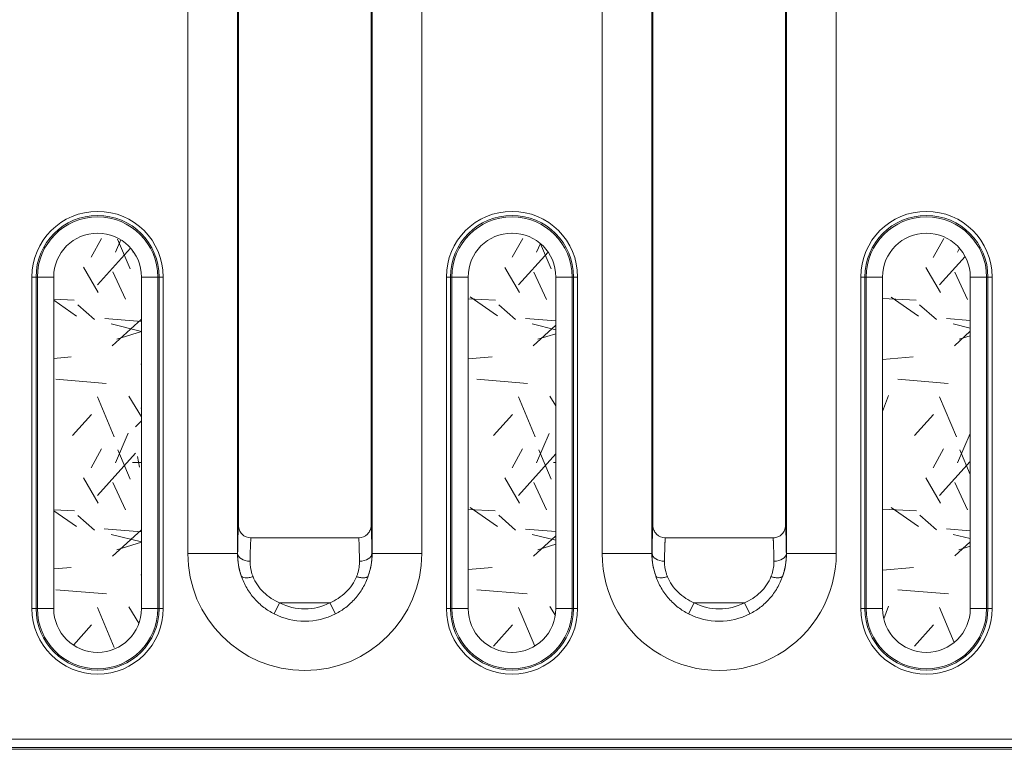
# Model space of a CAD drawing. Units: millimetres. Extents: x 73552 to 76522, y -9461 to -5256.
# Drawn here: x 74084 to 74143, y -6960 to -6916 of the extents above; entities that cross this region are included whole.
import ezdxf

# ---------------------------------------------------------------- set-up
doc = ezdxf.new("R2010")
doc.units = ezdxf.units.MM
for name, color, linetype, lineweight in [('319250', 7, 'Continuous', 0), ('DUENN-18', 7, 'Continuous', 18), ('SCHRAFF', 6, 'Continuous', 0)]:
    doc.layers.add(name, color=color, linetype=linetype, lineweight=lineweight)

# ---------------------------------------------------------------- blocks, each defined once
blk = doc.blocks.new('*U16')
at = {"layer": '319250'}
for p, q in [((-266.098386234682, -41.1767191092985), (-266.098386234682, -81.47671910929849)), ((-263.0988431492129, -81.47671910929849), (-263.0988431492129, -41.17671910929849)), ((-263.0368365233016, -79.77106783478129), (-263.0368365233016, -41.17671910929849)), ((-255.0368365233016, -41.1767191092985), (-255.0368365233016, -79.77106783478135)), ((-254.9748298973902, -41.1767191092985), (-254.9748298973902, -81.47671910929849)), ((-251.9752868119211, -81.47671910929849), (-251.9752868119211, -41.1767191092985)), ((-291.098386234682, -46.6767191092985), (-291.098386234682, -81.47671910929849)), ((-288.0988431492129, -81.47671910929849), (-288.0988431492129, -46.6767191092985)), ((-288.0368365233016, -79.77109733607276), (-288.0368365233016, -46.6767191092985)), ((-280.0368365233016, -46.6767191092985), (-280.0368365233016, -79.77109733607544)), ((-279.9748298973902, -46.6767191092985), (-279.9748298973902, -81.47671910929849)), ((-276.9752868119211, -81.47671910929849), (-276.9752868119211, -46.6767191092985)), ((-300.2504094928428, -64.79671910929851), (-300.4966114310959, -64.79671910929851)), ((-300.4966114310959, -64.79671910929851), (-300.4966114310959, -84.7967191092985)), ((-300.2504094928428, -84.7967191092985), (-300.2504094928428, -64.79671910929851)), ((-300.1680541740738, -64.79671910929851), (-300.2504094928428, -64.79671910929851)), ((-299.1832464210617, -64.79671910929851), (-300.1680541740738, -64.79671910929851)), ((-300.1680541740739, -64.79671910929852), (-300.1680541740739, -84.79671910929852)), ((-299.1832464210617, -84.7967191092985), (-299.1832464210617, -64.79671910929851)), ((-292.9056188725293, -64.79671910929851), (-293.8904266255415, -64.79671910929851)), ((-293.8904266255415, -64.79671910929851), (-293.8904266255415, -84.7967191092985)), ((-292.9056188725293, -84.7967191092985), (-292.9056188725293, -64.79671910929851)), ((-292.9056188725293, -64.79671910929851), (-292.8232635537603, -64.79671910929851)), ((-292.5770616155073, -64.79671910929851), (-292.8232635537603, -64.79671910929851)), ((-292.8232635537603, -64.79671910929851), (-292.8232635537603, -84.7967191092985)), ((-292.5770616155073, -84.7967191092985), (-292.5770616155073, -64.79671910929851)), ((-275.2504094928428, -64.79671910929851), (-275.4966114310959, -64.79671910929851)), ((-275.4966114310959, -64.79671910929851), (-275.4966114310959, -84.7967191092985)), ((-275.2504094928428, -84.7967191092985), (-275.2504094928428, -64.79671910929851)), ((-275.1680541740737, -64.79671910929851), (-275.2504094928428, -64.79671910929851)), ((-274.1832464210616, -64.79671910929851), (-275.1680541740738, -64.79671910929851)), ((-275.1680541740738, -64.79671910929851), (-275.1680541740738, -84.7967191092985)), ((-274.1832464210616, -84.7967191092985), (-274.1832464210616, -64.79671910929851)), ((-267.9056188725294, -64.79671910929851), (-268.8904266255416, -64.79671910929851)), ((-268.8904266255415, -64.79671910929851), (-268.8904266255415, -84.7967191092985)), ((-267.9056188725293, -84.7967191092985), (-267.9056188725293, -64.79671910929851)), ((-267.9056188725293, -64.79671910929851), (-267.8232635537603, -64.79671910929851)), ((-267.5770616155073, -64.79671910929851), (-267.8232635537603, -64.79671910929851)), ((-267.8232635537603, -64.79671910929851), (-267.8232635537603, -84.7967191092985)), ((-267.5770616155073, -84.7967191092985), (-267.5770616155073, -64.79671910929851)), ((-250.2504094928429, -64.7967191092985), (-250.4966114310959, -64.7967191092985)), ((-250.4966114310959, -64.7967191092985), (-250.4966114310959, -84.7967191092985)), ((-250.2504094928428, -84.7967191092985), (-250.2504094928428, -64.7967191092985)), ((-250.1680541740738, -64.7967191092985), (-250.2504094928428, -64.7967191092985)), ((-249.1832464210616, -64.7967191092985), (-250.1680541740738, -64.7967191092985)), ((-250.1680541740738, -64.79671910929851), (-250.1680541740738, -84.7967191092985)), ((-249.1832464210616, -84.7967191092985), (-249.1832464210616, -64.7967191092985)), ((-242.9056188725293, -64.7967191092985), (-243.8904266255415, -64.7967191092985)), ((-243.8904266255415, -64.79671910929851), (-243.8904266255415, -84.7967191092985)), ((-242.9056188725293, -84.7967191092985), (-242.9056188725293, -64.7967191092985)), ((-242.9056188725293, -64.7967191092985), (-242.8232635537602, -64.7967191092985)), ((-242.5770616155073, -64.7967191092985), (-242.8232635537603, -64.7967191092985)), ((-242.8232635537602, -64.7967191092985), (-242.8232635537602, -84.7967191092985)), ((-242.5770616155073, -84.7967191092985), (-242.5770616155073, -64.7967191092985)), ((-287.2892059457268, -80.53177588848985), (-280.7844671008759, -80.53177588848985)), ((-262.2869210301877, -80.53177588848983), (-255.7867520164154, -80.53177588848983)), ((-291.098386234682, -81.47671910929849), (-288.0988431492128, -81.47671910929849)), ((-288.0988431492129, -81.47671910929849), (-288.0872899654743, -81.47671910929849)), ((-279.9748298973902, -81.47671910929849), (-279.9863830811287, -81.47671910929849)), ((-279.9748298973902, -81.47671910929849), (-276.9752868119211, -81.47671910929849)), ((-263.0988431492129, -81.47671910929849), (-266.098386234682, -81.47671910929849)), ((-263.0988431492129, -81.47671910929849), (-263.0872899654743, -81.47671910929849)), ((-254.9748298973902, -81.47671910929849), (-254.9863830811287, -81.47671910929849)), ((-254.9748298973903, -81.47671910929849), (-251.9752868119211, -81.47671910929849)), ((-300.2504094928428, -84.7967191092985), (-300.4966114310959, -84.7967191092985)), ((-300.1680541740738, -84.7967191092985), (-300.2504094928428, -84.7967191092985)), ((-299.1832464210617, -84.7967191092985), (-300.1680541740738, -84.7967191092985)), ((-292.9056188725293, -84.7967191092985), (-293.8904266255415, -84.7967191092985)), ((-292.9056188725293, -84.7967191092985), (-292.8232635537603, -84.7967191092985)), ((-292.5770616155073, -84.7967191092985), (-292.8232635537603, -84.7967191092985)), ((-285.8918223577838, -85.11427031177587), (-285.5535639707581, -84.450959476943)), ((-285.5535639707581, -84.45095947694298), (-282.520109075845, -84.45095947694298)), ((-282.1818506888193, -85.11427031177587), (-282.520109075845, -84.45095947694298)), ((-275.2504094928428, -84.7967191092985), (-275.4966114310959, -84.7967191092985)), ((-275.1680541740738, -84.7967191092985), (-275.2504094928428, -84.7967191092985)), ((-274.1832464210616, -84.7967191092985), (-275.1680541740738, -84.7967191092985)), ((-267.9056188725294, -84.7967191092985), (-268.8904266255415, -84.7967191092985)), ((-267.9056188725293, -84.7967191092985), (-267.8232635537603, -84.7967191092985)), ((-267.5770616155073, -84.7967191092985), (-267.8232635537603, -84.7967191092985)), ((-260.5535639707581, -84.45095947694298), (-260.8918223577839, -85.11427031177587)), ((-260.5535639707581, -84.45095947694298), (-257.520109075845, -84.45095947694298)), ((-257.1818506888192, -85.11427031177587), (-257.520109075845, -84.45095947694298)), ((-250.2504094928429, -84.7967191092985), (-250.4966114310959, -84.7967191092985)), ((-250.1680541740738, -84.7967191092985), (-250.2504094928428, -84.7967191092985)), ((-249.1832464210616, -84.7967191092985), (-250.1680541740738, -84.7967191092985)), ((-242.9056188725293, -84.7967191092985), (-243.8904266255415, -84.7967191092985)), ((-242.9056188725293, -84.7967191092985), (-242.8232635537602, -84.7967191092985)), ((-242.5770616155073, -84.7967191092985), (-242.8232635537603, -84.7967191092985)), ((-607.7595254557859, -92.68537047774073), (389.6858524091829, -92.68537047774055)), ((389.4369786120893, -93.18529432531872), (-607.5106516586924, -93.18529432531886)), ((-215.9935736040912, -93.28771684398428), (-355.8183949277566, -93.2877168439843))]:
    blk.add_line(p, q, dxfattribs=at)
for centre, radius, start, end in [((-296.5368365233016, -64.79671910929851), 3.959774907794326, 0, 180), ((-296.5368365233016, -64.79671910929851), 3.713572969541274, 0, 180), ((-296.5368365233016, -64.79671910929851), 3.631217650772242, 0, 180), ((-271.5368365233016, -64.79671910929851), 3.959774907794297, 0, 180), ((-271.5368365233016, -64.79671910929851), 3.713572969541274, 0, 180), ((-271.5368365233016, -64.79671910929851), 3.631217650772242, 0, 180), ((-246.5368365233015, -64.7967191092985), 3.959774907794326, 0, 180), ((-246.5368365233015, -64.7967191092985), 3.713572969541274, 0, 180), ((-246.5368365233015, -64.7967191092985), 3.631217650772242, 0, 180), ((-296.5368365233016, -64.79671910929851), 2.646409897760008, 0, 180), ((-271.5368365233016, -64.79671910929851), 2.646409897760008, 0, 180), ((-246.5368365233015, -64.7967191092985), 2.646409897760008, 0, 180), ((-284.0368365233016, -81.47671910929849), 7.061549711380478, 180, 0), ((-284.0368365233016, -81.47671910929849), 4.062006625911295, 180, 199.4343091642621), ((-284.0368365233016, -81.47671910929849), 4.062006625911295, 340.5669309516178, 0), ((-259.0368365233016, -81.47671910929849), 7.061549711380478, 180, 1.018e-13), ((-259.0368365233016, -81.47671910929849), 4.062006625911295, 180, 199.4343442072916), ((-259.0368365233016, -81.47671910929849), 4.062006625911295, 340.5669308129577, 2.036e-13), ((-296.5368365233016, -84.7967191092985), 3.959774907794326, 180, 0), ((-296.5368365233016, -84.7967191092985), 3.713572969541274, 180, 0), ((-296.5368365233016, -84.7967191092985), 3.631217650772242, 180, 0), ((-296.5368365233016, -84.7967191092985), 2.646409897760037, 180, 0), ((-284.0368365233016, -81.47671910929849), 3.338647617583205, 242.9804844244086, 297.0195155755912), ((-271.5368365233016, -84.7967191092985), 3.959774907794297, 180, 0), ((-271.5368365233016, -84.7967191092985), 3.713572969541274, 180, 0), ((-271.5368365233016, -84.7967191092985), 3.631217650772242, 180, 0), ((-271.5368365233016, -84.7967191092985), 2.646409897760008, 180, 0), ((-259.0368365233016, -81.47671910929849), 3.338647617583205, 242.9804844244086, 297.0195155755912), ((-246.5368365233015, -84.7967191092985), 3.959774907794326, 180, 0), ((-246.5368365233015, -84.7967191092985), 3.713572969541274, 180, 0), ((-246.5368365233015, -84.7967191092985), 3.631217650772242, 180, 0), ((-246.5368365233015, -84.7967191092985), 2.646409897760037, 180, 0), ((-284.0368365233016, -81.47671910929849), 4.083228036342661, 242.9804844244091, 297.0195155755916), ((-259.0368365233016, -81.47671910929849), 4.083228036342661, 242.9804844244083, 297.0195155755916)]:
    blk.add_arc(centre, radius, start, end, dxfattribs=at)
for centre, major_axis, ratio, start_param, end_param in [((-287.3374041941071, -81.47671910929849), (-0.7499263246214217, 0.0105122614026559), 0.6261184711958013, 0.0223845563401109, 1.579572858335421), ((-280.7362688524961, -81.47671910929849), (-0.7499263246214355, -0.0105122614026591), 0.6261184711957992, 1.562019795254444, 3.119208097249675), ((-262.337404194107, -81.47671910929849), (-0.7499263246214273, 0.0105122614026556), 0.6261184711957966, 0.0223845563401102, 1.579572858335345), ((-255.7362688524961, -81.47671910929849), (0.7499263246214273, 0.0105122614026558), 0.6261184711957966, 4.703612448844317, 6.260800750839505)]:
    blk.add_ellipse(centre, major_axis=major_axis, ratio=ratio, start_param=start_param, end_param=end_param, dxfattribs=at)
for points, knots in [([(-288.0368365233015, -79.77109733607276), (-288.0461852599557, -79.86431926645723), (-288.0552452941521, -80.04992661540867), (-288.0726132830074, -80.61330534045379), (-288.0807329666122, -81.0089542897446), (-288.0872899654743, -81.47671910929849)], [0, 0, 0, 0, 0.4750022547422817, 0.4750022547422817, 1, 1, 1, 1]), ([(-288.0367992080842, -79.78208728748736), (-288.0364178031498, -79.8297989647977), (-288.0316117362414, -79.87903292241975), (-288.0123279467712, -79.97571250843521), (-287.9981666164084, -80.02245099170513), (-287.942351877317, -80.15797709495621), (-287.887280602534, -80.24118863801858), (-287.6797503618992, -80.45019623097835), (-287.4869913539663, -80.53122858559749), (-287.2892059457268, -80.53177678008447)], [8.6e-15, 8.6e-15, 8.6e-15, 8.6e-15, 0.0001473164533591, 0.0001473164533591, 0.0002946329067096, 0.0002946329067096, 0.0005892658134106, 0.0005892658134106, 0.0011785316268126, 0.0011785316268126, 0.0011785316268126, 0.0011785316268126]), ([(-280.0368436638891, -79.78213020662592), (-280.0372452242136, -79.82959575808852), (-280.0420174644515, -79.87872611841543), (-280.0612865860805, -79.97550567020747), (-280.0754443748839, -80.02226680161645), (-280.1312206951061, -80.15779994945295), (-280.186333657308, -80.24110271876134), (-280.3937369834313, -80.45006257722201), (-280.5866250121354, -80.53122842810865), (-280.7844671008759, -80.53177678008447)], [0, 0, 0, 0, 0.0001473159482321, 0.0001473159482321, 0.0002946318964641, 0.0002946318964641, 0.0005892637929282, 0.0005892637929282, 0.0011785275858564, 0.0011785275858564, 0.0011785275858564, 0.0011785275858564]), ([(-279.9863830811287, -81.47671910929849), (-279.9929400799909, -81.00895428974577), (-280.0010597635957, -80.61330534045891), (-280.0184277524509, -80.04992661540915), (-280.0274877866473, -79.86431926646414), (-280.0368365233016, -79.77109733607544)], [0, 0, 0, 0, 0.5249977452594579, 0.5249977452594579, 1, 1, 1, 1]), ([(-262.289340172859, -80.5317723024653), (-262.4870883955123, -80.53118623192904), (-262.679775503759, -80.45017088141026), (-262.8872994448351, -80.24115027075939), (-262.9423472518361, -80.15796822569298), (-262.9981597637364, -80.02245439398597), (-263.0123186883738, -79.97572595803794), (-263.0316014375781, -79.87908343744206), (-263.0364142435716, -79.82983188431444), (-263.0367918289112, -79.78207679165864)], [0, 0, 0, 0, 0.0005929846210314, 0.0005929846210314, 0.0008894769315471, 0.0008894769315471, 0.0010377230868049, 0.0010377230868049, 0.0011859692420627, 0.0011859692420627, 0.0011859692420627, 0.0011859692420627]), ([(-255.0368812176918, -79.78207679165868), (-255.037260193965, -79.83000780257166), (-255.0420340311952, -79.87880365769796), (-255.061284144433, -79.9754649906295), (-255.0756017986897, -80.02269659392542), (-255.1313327641413, -80.15793044839391), (-255.1868018337702, -80.24159296821857), (-255.3243813172724, -80.38014191830243), (-255.4072369972823, -80.43604774646647), (-255.5883236634636, -80.51174152066788), (-255.6853961217971, -80.53147908154787), (-255.7843328737441, -80.53177230246534)], [0, 0, 0, 0, 0.0001469632966109, 0.0001469632966109, 0.0002939265932218, 0.0002939265932218, 0.0005878531864436, 0.0005878531864436, 0.0008817797796654, 0.0008817797796654, 0.0011757063728872, 0.0011757063728872, 0.0011757063728872, 0.0011757063728872]), ([(-287.337404194107, -81.94633600945289), (-287.3308471955766, -81.55242881298005), (-287.3227275116396, -81.21925073046063), (-287.306062430814, -80.7640271849369), (-287.2978374855908, -80.61566141455243), (-287.2892059457268, -80.53177678008447)], [0, 0, 0, 0, 0.5471413600490718, 0.5471413600490718, 1, 1, 1, 1]), ([(-280.7844671008759, -80.53177678008447), (-280.7758355610124, -80.61566141455228), (-280.7676106157897, -80.76402718493604), (-280.7509455349627, -81.21925073046162), (-280.7428258510266, -81.55242881297899), (-280.7362688524961, -81.94633600945293)], [0, 0, 0, 0, 0.4528586399509119, 0.4528586399509119, 1, 1, 1, 1]), ([(-288.0872899654743, -81.47671910929849), (-288.0912793028583, -81.82597056388603), (-288.0478528982558, -82.19921673889326), (-287.924433894689, -82.65388075070626), (-287.8975085317835, -82.74125102579657), (-287.8674047368172, -82.82825389733998)], [0, 0, 0, 0, 0.8082230203333457, 0.8082230203333457, 1, 1, 1, 1]), ([(-287.1602327645836, -82.87435426322611), (-287.1846987107639, -82.8145919301446), (-287.2065520504843, -82.75457569653416), (-287.306614258714, -82.44228104897238), (-287.3413942548488, -82.1860355693367), (-287.337404194107, -81.94633600945289)], [0, 0, 0, 0, 0.1917763510717001, 0.1917763510717001, 1, 1, 1, 1]), ([(-280.7362688524961, -81.94633600945293), (-280.7342724991449, -82.06626536641495), (-280.7416516612471, -82.18927323819774), (-280.7781581523304, -82.44040419014337), (-280.8077816383278, -82.5698274203671), (-280.8678357304076, -82.75658954166165), (-280.889401167028, -82.81569858557407), (-280.9134013562336, -82.87430562036349)], [0, 0, 0, 0, 0.4052047790567057, 0.4052047790567057, 0.8104095581134114, 0.8104095581134114, 1, 1, 1, 1]), ([(-280.206239207982, -82.8281709348602), (-280.1766899811165, -82.7428613367855), (-280.1501198553794, -82.65681214050146), (-280.0760501965213, -82.38490936361318), (-280.0393803484796, -82.19645488087262), (-279.9938540788087, -81.83069250334795), (-279.9843867027424, -81.6514945176082), (-279.9863830811287, -81.47671910929849)], [0, 0, 0, 0, 0.189590441889296, 0.189590441889296, 0.5947952209446483, 0.5947952209446483, 1, 1, 1, 1]), ([(-263.0872899654743, -81.47671910929849), (-263.0912793028583, -81.82597056388629), (-263.0478528982558, -82.19921673889331), (-262.9244339905755, -82.65388039746881), (-262.8975087499415, -82.74125031789423), (-262.8673895355585, -82.82825116838154)], [0, 0, 0, 0, 0.8082236482581809, 0.8082236482581809, 1, 1, 1, 1]), ([(-262.1602200049799, -82.8743530382344), (-262.1846987105747, -82.81459193066426), (-262.2065520504011, -82.75457569679328), (-262.3066142587139, -82.4422810489735), (-262.3413942548463, -82.18603556933596), (-262.337404194107, -81.94633600945289)], [0, 0, 0, 0, 0.1917763517430988, 0.1917763517430988, 1, 1, 1, 1]), ([(-255.736268852496, -81.94633600945289), (-255.7342735632513, -82.06620144103789), (-255.7416438296634, -82.18914208888951), (-255.7781076153549, -82.4401336940491), (-255.8076962482987, -82.5694841461877), (-255.8677374390981, -82.7563201497527), (-255.8893464705396, -82.81556504120705), (-255.9134044139701, -82.8743022530621)], [0, 0, 0, 0, 0.4049887521675449, 0.4049887521675449, 0.8099775043350893, 0.8099775043350893, 1, 1, 1, 1]), ([(-255.2062392112526, -82.82817094413052), (-255.1766226474633, -82.74266693794812), (-255.1499987534393, -82.65641996802017), (-255.0759446020107, -82.38440953600036), (-255.0393176079749, -82.19606096109243), (-254.9938440289809, -81.83050144228268), (-254.9843877669029, -81.65140135436616), (-254.9863830811287, -81.47671910929849)], [0, 0, 0, 0, 0.1900224956676056, 0.1900224956676056, 0.5950112478338027, 0.5950112478338027, 1, 1, 1, 1]), ([(-287.8674047368172, -82.82825389733998), (-287.8559259122425, -82.85672891897056), (-287.8308412588945, -82.88250329012291), (-287.749996693476, -82.92134905898928), (-287.6941607441652, -82.93425346033004), (-287.5600330102488, -82.94300224475762), (-287.4820398777684, -82.93882713278335), (-287.3208837770003, -82.91576576823641), (-287.2380553855436, -82.89703021247043), (-287.1602327645836, -82.87435426322611)], [0, 0, 0, 0, 0.25, 0.25, 0.5, 0.5, 0.75, 0.75, 1, 1, 1, 1]), ([(-287.8674047368172, -82.82825389733998), (-287.78043241111, -83.07842881593099), (-287.6697048826024, -83.32301840556188), (-287.4047877296937, -83.7818784443466), (-287.2488163806888, -83.99925954658418), (-286.9015128422579, -84.3937482207586), (-286.7101098612788, -84.57095154487757), (-286.3123781020186, -84.87606789820344), (-286.1050121945963, -85.00555318215072), (-285.8918223577839, -85.1142703117759)], [0, 0, 0, 0, 0.2499021125498317, 0.2499021125498317, 0.4999347416998879, 0.4999347416998879, 0.7499673708499442, 0.7499673708499442, 1, 1, 1, 1]), ([(-285.5535639707581, -84.45095947694298), (-285.7278706957274, -84.37610599776316), (-285.8973914189287, -84.28686431625596), (-286.2221357434415, -84.07634442120982), (-286.3781959283262, -83.95396736094956), (-286.6605691509691, -83.68147823106501), (-286.7869083774632, -83.53130685150325), (-287.0008312457899, -83.21477023756505), (-287.0898383503902, -83.04626926599131), (-287.1602327645836, -82.87435426322611)], [0, 0, 0, 0, 0.2500324752930964, 0.2500324752930964, 0.5000649505861932, 0.5000649505861932, 0.7500974258792894, 0.7500974258792894, 1, 1, 1, 1]), ([(-280.9134013562336, -82.87430562036349), (-280.9829446726393, -83.04410774795636), (-281.0713008310111, -83.21249579011796), (-281.2883001132856, -83.53357312145428), (-281.413683072284, -83.68200753254263), (-281.6944429682995, -83.95299896394795), (-281.8511507769377, -84.07607884894335), (-282.1763171476896, -84.28690232782826), (-282.3459064640148, -84.37615070776269), (-282.520109075845, -84.45095947694298)], [0, 0, 0, 0, 0.25, 0.25, 0.5, 0.5, 0.75, 0.75, 1, 1, 1, 1]), ([(-282.1818506888192, -85.1142703117759), (-281.9687879575828, -85.00561800022389), (-281.7613386317558, -84.87612288882436), (-281.3630896018637, -84.57056673997852), (-281.1708888107925, -84.3923462395714), (-280.8255684663936, -84.00002583926762), (-280.6707867143915, -83.78516364304116), (-280.4020595975751, -83.319720787731), (-280.292137799407, -83.0752742260974), (-280.206239207982, -82.8281709348602)], [0, 0, 0, 0, 0.25, 0.25, 0.5, 0.5, 0.75, 0.75, 1, 1, 1, 1]), ([(-262.1602200049799, -82.8743530382344), (-262.2380311478705, -82.89701657205453), (-262.3208601447353, -82.91575531311115), (-262.4820224639694, -82.93882229960923), (-262.5600201808334, -82.94300069563636), (-262.694158893548, -82.93425821828794), (-262.7500011749598, -82.92135679878672), (-262.8308577038829, -82.8825156216394), (-262.8559500464471, -82.8567432866032), (-262.8673895355585, -82.82825116838154)], [0, 0, 0, 0, 0.25, 0.25, 0.5, 0.5, 0.75, 0.75, 1, 1, 1, 1]), ([(-262.8673895355585, -82.82825116838154), (-262.7804324111095, -83.07842881593201), (-262.6697048826033, -83.32301840556025), (-262.4047877296927, -83.7818784443482), (-262.2488163806887, -83.99925954658427), (-261.9015128422579, -84.39374822075857), (-261.7101098612795, -84.57095154487702), (-261.3123781020178, -84.87606789820401), (-261.105012194597, -85.00555318215046), (-260.8918223577839, -85.11427031177587)], [0, 0, 0, 0, 0.249902112549844, 0.249902112549844, 0.499934741699896, 0.499934741699896, 0.7499673708499481, 0.7499673708499481, 1, 1, 1, 1]), ([(-260.5535639707581, -84.45095947694298), (-260.7278706957279, -84.37610599776293), (-260.8973914189283, -84.28686431625673), (-261.2221357434417, -84.07634442120903), (-261.3781959283266, -83.95396736094874), (-261.6605691509687, -83.6814782310658), (-261.7869083774635, -83.53130685150317), (-262.0008312457895, -83.21477023756505), (-262.0898383503916, -83.04626926599154), (-262.1602200049799, -82.8743530382344)], [0, 0, 0, 0, 0.2500324752930711, 0.2500324752930711, 0.5000649505861423, 0.5000649505861423, 0.7500974258792136, 0.7500974258792136, 1, 1, 1, 1]), ([(-255.9134044139701, -82.8743022530621), (-255.9828967776954, -83.04399079514404), (-256.0711688314308, -83.21224716702048), (-256.2879634936047, -83.53312824918316), (-256.4132208746215, -83.68148244032434), (-256.6936925769974, -83.9523533161067), (-256.8501922384523, -84.0753812618908), (-257.1755003107561, -84.28644842589034), (-257.3453787597778, -84.37592409271328), (-257.520109075845, -84.45095947694298)], [0, 0, 0, 0, 0.25, 0.25, 0.5, 0.5, 0.75, 0.75, 1, 1, 1, 1]), ([(-257.1818506888192, -85.11427031177587), (-256.9681427627336, -85.00528898016177), (-256.7603391363357, -84.87546451659705), (-256.3619146928906, -84.56955620910723), (-256.1699673437944, -84.39141149054561), (-255.8249985044554, -83.99926568165773), (-255.6703704595529, -83.78451921502739), (-255.4018955233611, -83.3193599040554), (-255.2920786394946, -83.07510403913656), (-255.2062392112526, -82.82817094413052)], [0, 0, 0, 0, 0.25, 0.25, 0.5, 0.5, 0.75, 0.75, 1, 1, 1, 1])]:
    blk.add_open_spline(points, degree=3, knots=knots, dxfattribs=at)
for points in [[(-288.0367992080842, -79.78208728748736), (-288.0368216709004, -79.77832300533242), (-288.0368365233016, -79.77466304667645), (-288.0368365233015, -79.77109733607276)], [(-280.0368365233016, -79.77109733607544), (-280.0368273180635, -79.7746176083978), (-280.0368409985003, -79.77814713732155), (-280.0368436638891, -79.78213020662592)], [(-263.0367918289112, -79.78207679165864), (-263.0368199476134, -79.77852047977943), (-263.0368365233016, -79.77478078290501), (-263.0368365233016, -79.77106783478132)], [(-255.0368365233016, -79.77106783478135), (-255.0368365233016, -79.77478078290501), (-255.0368530989897, -79.77852047977947), (-255.0368812176918, -79.78207679165868)], [(-262.289340172859, -80.5317723024653), (-262.2885338583482, -80.53177469215645), (-262.2877274332272, -80.5317758884898), (-262.2869210301877, -80.5317758884898)], [(-255.7867520164154, -80.53177588848983), (-255.7859456133757, -80.53177588848988), (-255.785139188255, -80.53177469215645), (-255.7843328737441, -80.53177230246534)]]:
    blk.add_open_spline(points, degree=3, dxfattribs=at)
for points, weights, degree in [([(-263.0368365233016, -79.77106783478132), (-263.0569401227431, -79.97117139001298), (-263.0745134010651, -80.5652613723097), (-263.0872899654743, -81.47671910929849)], [1, 0.9570106242847268, 0.9570106242847268, 1], 3), ([(-254.9863830811287, -81.47671910929849), (-254.999159645538, -80.56526137230973), (-255.01673292386, -79.97117139001308), (-255.0368365233016, -79.77106783478135)], [1, 0.9570106242847298, 0.9570106242847298, 1], 3), ([(-262.337404194107, -81.94633600945289), (-262.3251684399983, -81.21128146043932), (-262.3084864482156, -80.72031671127289), (-262.289340172859, -80.5317723024653)], [1, 0.9603973329309642, 0.9603973329309642, 1], 3), ([(-255.7843328737441, -80.53177230246534), (-255.7651865983875, -80.72031671127296), (-255.7485046066048, -81.21128146043935), (-255.736268852496, -81.94633600945289)], [1, 0.9603973329309679, 0.9603973329309679, 1], 3), ([(-280.206239207982, -82.8281709348602), (-280.2969547808768, -83.05386563138791), (-280.9134013562336, -82.87430562036349)], [1, 0.7573501260145472, 1], 2), ([(-255.2062392112526, -82.82817094413052), (-255.2969547856508, -83.05386564090504), (-255.9134044139701, -82.8743022530621)], [1, 0.7573501265041993, 1], 2)]:
    blk.add_rational_spline(points, weights, degree=degree, dxfattribs=at)
blk = doc.blocks.new('A$C01DF5BC3')
at = {"layer": 'SCHRAFF'}
h = blk.add_hatch(dxfattribs=at)
h.set_pattern_fill('GRAVEL', color=256, scale=0.5, style=0)
h.set_pattern_definition([(228.0128, (0.0979860161374919, -204.7818022084006), (-101.60008632948, -114.3001404475629), [1.708604999999999, -169.1525]), (184.9697, (-1.045013983862508, -206.0518022084006), (152.4002465308956, 12.69991037693729), [2.932024999999999, -290.27]), (132.5104, (-3.966013983862509, -206.3058022084006), (126.9999075916584, -139.700136462302), [2.067409999999999, -204.6735]), (267.2737, (-8.919013983862508, -209.4808022084006), (12.69994485414086, 253.9999182668321), [2.670024999999999, -264.332]), (292.8337, (-9.046013983862508, -212.1478022084006), (-63.50018027750953, 152.4000866502555), [2.61817, -259.199]), (357.2737, (-8.030013983862508, -214.5608022084006), (-253.9999182668321, 12.69994485414087), [2.670024999999999, -264.332]), (37.6942, (-5.363013983862508, -214.6878022084006), (-165.1001043061996, -126.9998867849244), [3.530969999999999, -349.5655000000002]), (72.2553, (-2.569013983862507, -212.5288022084006), (88.90017782733598, 279.400081030182), [3.3336, -330.0265]), (121.4296, (-1.553013983862508, -209.3538022084006), (-101.6000261763224, 165.0998057998634), [2.679064999999999, -265.2274999999999]), (175.2364, (-2.950013983862509, -207.0678022084006), (139.6998902652722, -12.69988081360578), [3.058564999999999, -149.8694999999999]), (222.3974, (-5.998013983862507, -206.8138022084006), (-152.4000045861985, -139.6998182531848), [3.955389999999999, -391.584]), (138.8141, (3.653986016137492, -209.6078022084006), (-88.89994337112368, 76.19988278562002), [1.350025, -133.653]), (171.4692, (2.637986016137492, -208.7188022084006), (165.099747977957, -25.40006400022849), [2.568409999999998, -254.2729999999999]), (225, (0.0979860161374919, -208.3378022084006), (-2.7e-15, -12.69999134350098), [1.796045, -16.16445]), (203.1986, (-0.7910139838625075, -206.8138022084006), (63.50021412795417, 25.40011137153133), [0.967205, -95.75299999999999]), (291.8014, (-1.680013983862507, -207.1948022084006), (-12.70000890947254, 38.10002454365932), [1.367829999999999, -67.024]), (30.9638, (-1.172013983862508, -208.4648022084006), (38.09995977404113, 25.40001979330276), [2.221599999999999, -71.83149999999995]), (161.5651, (0.7329860161374917, -207.3218022084006), (25.40001159090491, -12.69998111232538), [1.606435, -38.5545]), (16.38950000000001, (-9.046013983862508, -207.1948022084006), (127.0000700698467, 38.09992074983902), [2.25044, -222.794]), (70.3462, (-6.887013983862508, -206.5598022084006), (-50.79985844338254, -139.699802442725), [1.887995, -186.911]), (293.1986, (0.7329860161374917, -204.7818022084006), (-25.40011137153132, 63.50021412795417), [1.934399999999999, -94.786]), (343.6105, (1.49498601613749, -206.5598022084006), (-127.0000700698467, 38.09992074983906), [2.250439999999999, -222.794]), (339.4440000000002, (-9.046013983862508, -215.0688022084006), (-63.50007882127954, 25.39996918025069), [2.170174999999999, -106.3385]), (294.7751, (-7.014013983862507, -215.8308022084006), (-63.49985201813421, 139.6999351307833), [1.818359999999999, -180.0179999999999]), (66.80140000000002, (0.8599860161374923, -217.4818022084006), (25.40011137153134, 63.50021412795416), [1.934399999999999, -94.786]), (17.354, (1.621986016137491, -215.7038022084006), (-165.1000089092998, -50.79992337802815), [2.128914999999999, -210.762]), (69.444, (-5.363013983862508, -217.4818022084006), (-25.39996918025072, -63.50007882127954), [1.085089999999999, -107.424]), (101.3098999999999, (0.0979860161374919, -217.4818022084006), (-12.69993731443674, 50.7998373045131), [0.6475749999999999, -64.10999999999999]), (165.9638, (-0.029013983862507, -216.8468022084006), (38.10002677348587, -12.69997802061821), [2.61817, -49.74524999999999]), (186.009, (-2.569013983862507, -216.2118022084006), (126.9998127221397, 12.69997034273929), [2.426334999999999, -240.207]), (303.6901, (-1.172013983862508, -209.6078022084006), (-12.70000435653616, 25.3999754961592), [1.83162, -43.9589]), (353.1572, (-0.1560139838625076, -211.1318022084006), (215.9000892832171, -25.4001137582742), [3.197784999999999, -316.58]), (60.94540000000001, (3.018986016137491, -211.5128022084006), (-50.79988182914545, -88.89978805417063), [1.307539999999999, -129.4469999999999]), (90, (3.653986016137492, -210.3698022084006), (-12.7, 12.7), [0.762, -11.938]), (120.2563999999999, (-2.823013983862508, -215.8308022084006), (50.79989233418053, -88.89995516238781), [1.764334999999999, -174.6695]), (48.01280000000001, (-3.712013983862509, -214.3068022084006), (101.60008632948, 114.3001404475629), [3.417215, -167.444]), (0, (-1.426013983862508, -211.7668022084006), (12.7, 12.7), [3.302, -9.398]), (325.3048, (1.875986016137492, -211.7668022084006), (-126.9997799547684, 88.90000845242382), [2.008049999999999, -198.7965]), (254.0546, (3.526986016137491, -212.9098022084006), (-12.70003239850737, -50.80012101601815), [1.849145, -90.6085]), (207.6459999999999, (3.018986016137491, -214.6878022084006), (-241.2999152451136, -127.0000798736169), [3.010724999999999, -298.0625]), (175.4261, (0.3519860161374915, -216.0848022084006), (-165.1000380237375, 12.69993855609731), [3.185144999999999, -315.3289999999999]), (175.4261, (0.3519860161374915, -216.0848022084006), (-165.1000380237375, 12.69993855609731), [3.185144999999999, -315.3289999999999])])
h.paths.add_polyline_path([(-3.611344816523143e-07, 2.646409698612274, 1), (5.292819434385647, 2.646409698612274), (5.292819434385591, 22.64640969861228, 1), (-3.611344256970739e-07, 22.64640969861227)])
for p, q in [((-3.611344255e-07, 22.64640969861227), (-3.611344255e-07, 2.646409698612274)), ((5.292819434385592, 2.646409698612274), (5.292819434385592, 22.64640969861227))]:
    blk.add_line(p, q, dxfattribs=at)
for centre, radius, start, end in [((2.646409536625583, 22.64640969861227), 2.646409897760008, 0, 180), ((2.646409536625583, 2.646409698612274), 2.646409897760065, 180, 0)]:
    blk.add_arc(centre, radius, start, end, dxfattribs=at)

msp = doc.modelspace()

# ---------------------------------------------------------------- block references
at = {"layer": 'DUENN-18'}
msp.add_blockref('*U16', (74384.88777433605, -6866.703728954639), dxfattribs=at)
at = {"layer": 'SCHRAFF'}
for p in [(74085.70452827611, -6954.146857762549), (74110.70452827611, -6954.146857762549), (74135.70452827611, -6954.146857762549)]:
    msp.add_blockref('A$C01DF5BC3', p, dxfattribs=at)

doc.saveas('drawing.dxf')
